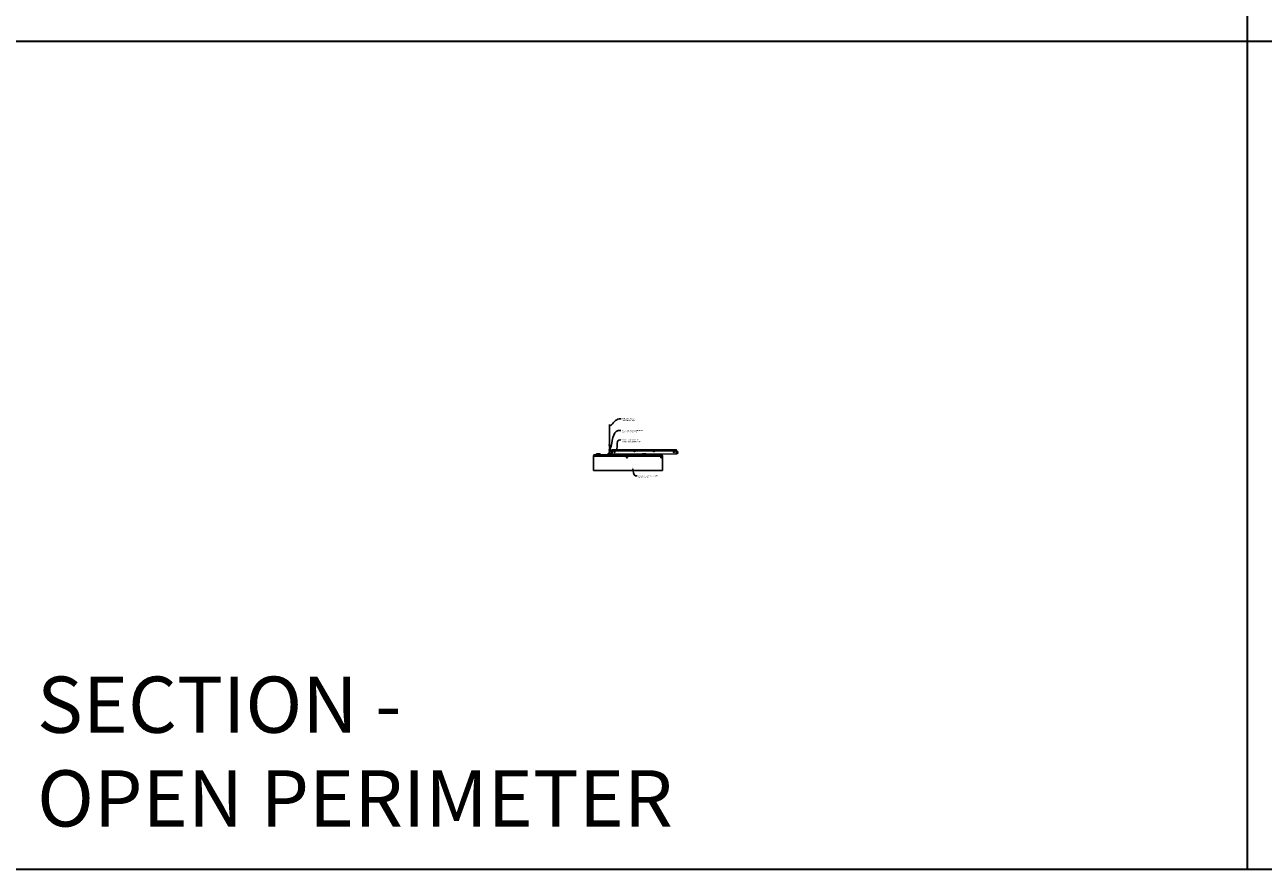
# Model space of a CAD drawing. Units: inches. Extents: x 0 to 3506, y 0 to 1152.
# Drawn here: x 870 to 1302, y 0 to 295 of the extents above; entities that cross this region are included whole.
import ezdxf
from ezdxf import colors
from ezdxf.entities.mleader import LeaderData, LeaderLine
from ezdxf.enums import TextEntityAlignment as Align
from ezdxf.math import Vec2, Vec3

# ---------------------------------------------------------------- set-up
doc = ezdxf.new("R2010")
doc.units = ezdxf.units.IN
doc.header["$MEASUREMENT"] = 0
for name, color, linetype, lineweight in [('Z-ANNO-NOTE', 7, 'Continuous', 35), ('Z-CLNG-SCRIM', 2, 'Continuous', 50), ('Z-CLNG-TEES', 3, 'Continuous', 18), ('Z-CLNG-WOOD', 5, 'Continuous', 25), ('Z-CLNG-WOOD-PATT', 2, 'Continuous', 15)]:
    doc.layers.add(name, color=color, linetype=linetype, lineweight=lineweight)
doc.layers.add('Z-ANNO-NPLT', color=252, linetype='Continuous', lineweight=35, plot=False)
doc.layers.add('Z-ANNO-RDME', color=252, linetype='Continuous', lineweight=35, plot=False)
doc.styles.add('1-4', font='ARIAL.TTF', dxfattribs={"height": 0.375})
doc.styles.get("Standard").update_dxf_attribs({"font": 'ARIAL.TTF', "height": 0.09375})

msp = doc.modelspace()

# ---------------------------------------------------------------- hatches: boundary and pattern name
at = {"layer": 'Z-CLNG-WOOD-PATT'}
h = msp.add_hatch(dxfattribs=at)
h.set_pattern_fill('ENDGRAIN', color=256, scale=1.5, style=0)
h.set_pattern_definition([(0, (1069.2, 143.0278), (1.5, 1.5), [0.075, -1.425]), (0, (1068.15, 143.1778), (1.5, 1.5), [0.15, -1.35]), (0, (1069.125, 143.2528), (1.5, 1.5), [0.075, -1.425]), (0, (1068.225, 143.4028), (1.5, 1.5), [0.075, -1.425]), (0, (1069.125, 143.4778), (1.5, 1.5), [0.075, -1.425]), (0, (1068.3, 143.5528), (1.5, 1.5), [0.075, -1.425]), (0, (1069.125, 143.6278), (1.5, 1.5), [0.075, -1.425]), (0, (1068.3, 143.7778), (1.5, 1.5), [0.075, -0.825, 0.075, -0.525]), (0, (1068.3, 143.9278), (1.5, 1.5), [0.15, -0.75, 0.075, -0.525]), (0, (1068.225, 144.1528), (1.5, 1.5), [0.075, -0.225, 0.075, -0.6, 0.075, -0.45]), (0, (1068.15, 144.3028), (1.5, 1.5), [0.075, -0.3, 0.15, -0.975]), (0, (1069.125, 144.3778), (1.5, 1.5), [0.075, -1.425]), (0, (1068.15, 144.4528), (1.5, 1.5), [0.075, -0.375, 0.075, -0.975]), (45, (1068, 143.0278), (2e-16, 1.5), [0.21213, -1.90919]), (45, (1069.275, 143.0278), (2e-16, 1.5), [0.42426, -1.69706]), (45, (1069.275, 143.7778), (2e-16, 1.5), [0.10607, -2.01526]), (45, (1068, 143.9278), (2e-16, 1.5), [0.3182, -1.80312]), (45, (1069.275, 143.9278), (2e-16, 1.5), [0.53033, -1.59099]), (45, (1069.275, 144.1528), (2e-16, 1.5), [0.3182, -1.80312]), (315, (1068.975, 144.3028), (1.5, -3e-16), [0.10607, -2.01526]), (315, (1068.45, 143.1028), (1.5, -3e-16), [0.21213, -1.90919]), (315, (1068.525, 143.7028), (1.5, -3e-16), [0.21213, -1.90919]), (315, (1068.975, 143.4028), (1.5, -3e-16), [0.21213, -1.90919]), (315, (1068.9, 144.0028), (1.5, -3e-16), [0.21213, -1.90919]), (315, (1068.975, 144.1528), (1.5, -3e-16), [0.3182, -1.80312]), (315, (1068.6, 143.2528), (1.5, -3e-16), [0.3182, -1.80312]), (315, (1068.825, 143.3278), (1.5, -3e-16), [0.3182, -1.80312]), (315, (1068.6, 143.8528), (1.5, -3e-16), [0.3182, -1.80312]), (315, (1068.75, 143.9278), (1.5, -3e-16), [0.3182, -1.80312]), (26.565, (1068.075, 143.3278), (1.5, 6e-10), [0.1677, -3.1864]), (26.565, (1069.2, 143.2528), (1.5, 6e-10), [0.67082, -2.68328]), (26.565, (1069.2, 143.4778), (1.5, 6e-10), [0.67082, -2.68328]), (26.565, (1069.2, 143.6278), (1.5, 6e-10), [0.67082, -1.005, 0.335415, -1.342866]), (26.565, (1069.35, 143.8528), (1.5, 6e-10), [0.1677, -3.1864]), (26.565, (1068, 144.3778), (1.5, 6e-10), [0.1677, -3.1864]), (26.565, (1069.2, 144.3778), (1.5, 6e-10), [0.33541, -3.01869]), (333.435, (1068.825, 143.0278), (1.5, -6e-10), [0.33541, -3.01869]), (333.435, (1068.3, 143.4028), (1.5, -6e-10), [0.33541, -3.01869]), (333.435, (1068.3, 143.1778), (1.5, -6e-10), [0.1677, -3.18639]), (333.435, (1068.375, 143.5528), (1.5, -6e-10), [0.50312, -2.85099]), (333.435, (1068.675, 143.5528), (1.5, -6e-10), [0.33541, -3.01869]), (333.435, (1068.825, 143.6278), (1.5, -6e-10), [0.33541, -3.01869]), (333.435, (1068.375, 143.7778), (1.5, -6e-10), [0.1677, -3.18639]), (333.435, (1068.45, 143.9278), (1.5, -6e-10), [0.1677, -3.18639]), (333.435, (1069.05, 144.2278), (1.5, -6e-10), [0.1677, -3.18639]), (333.435, (1068.975, 143.7028), (1.5, -6e-10), [0.1677, -3.18639]), (333.435, (1068.3, 144.1528), (1.5, -6e-10), [0.50312, -2.85099]), (333.435, (1068.225, 144.3028), (1.5, -6e-10), [0.33541, -3.01869]), (333.435, (1069.05, 143.8528), (1.5, -6e-10), [0.1677, -1.5093, 0.1677, -1.5094]), (333.435, (1068.6, 144.1528), (1.5, -6e-10), [0.33541, -3.01869]), (333.435, (1068.675, 144.3028), (1.5, -6e-10), [0.33541, -3.01869]), (333.435, (1068.225, 144.4528), (1.5, -6e-10), [0.33541, -3.01869]), (333.435, (1068.675, 144.4528), (1.5, -6e-10), [0.33541, -3.01869])])
h.paths.add_polyline_path([(1079.375, 143.777781, 1), (1079.875, 143.777781, 1)])
h = msp.add_hatch(dxfattribs=at)
h.set_pattern_fill('ENDGRAIN', color=256, scale=1.5, style=0)
h.set_pattern_definition([(0, (1081.2, 143.0278), (1.5, 1.5), [0.075, -1.425]), (0, (1080.15, 143.1778), (1.5, 1.5), [0.15, -1.35]), (0, (1081.125, 143.2528), (1.5, 1.5), [0.075, -1.425]), (0, (1080.225, 143.4028), (1.5, 1.5), [0.075, -1.425]), (0, (1081.125, 143.4778), (1.5, 1.5), [0.075, -1.425]), (0, (1080.3, 143.5528), (1.5, 1.5), [0.075, -1.425]), (0, (1081.125, 143.6278), (1.5, 1.5), [0.075, -1.425]), (0, (1080.3, 143.7778), (1.5, 1.5), [0.075, -0.825, 0.075, -0.525]), (0, (1080.3, 143.9278), (1.5, 1.5), [0.15, -0.75, 0.075, -0.525]), (0, (1080.225, 144.1528), (1.5, 1.5), [0.075, -0.225, 0.075, -0.6, 0.075, -0.45]), (0, (1080.15, 144.3028), (1.5, 1.5), [0.075, -0.3, 0.15, -0.975]), (0, (1081.125, 144.3778), (1.5, 1.5), [0.075, -1.425]), (0, (1080.15, 144.4528), (1.5, 1.5), [0.075, -0.375, 0.075, -0.975]), (45, (1080, 143.0278), (2e-16, 1.5), [0.21213, -1.90919]), (45, (1081.275, 143.0278), (2e-16, 1.5), [0.42426, -1.69706]), (45, (1081.275, 143.7778), (2e-16, 1.5), [0.10607, -2.01526]), (45, (1080, 143.9278), (2e-16, 1.5), [0.3182, -1.80312]), (45, (1081.275, 143.9278), (2e-16, 1.5), [0.53033, -1.59099]), (45, (1081.275, 144.1528), (2e-16, 1.5), [0.3182, -1.80312]), (315, (1080.975, 144.3028), (1.5, -3e-16), [0.10607, -2.01526]), (315, (1080.45, 143.1028), (1.5, -3e-16), [0.21213, -1.90919]), (315, (1080.525, 143.7028), (1.5, -3e-16), [0.21213, -1.90919]), (315, (1080.975, 143.4028), (1.5, -3e-16), [0.21213, -1.90919]), (315, (1080.9, 144.0028), (1.5, -3e-16), [0.21213, -1.90919]), (315, (1080.975, 144.1528), (1.5, -3e-16), [0.3182, -1.80312]), (315, (1080.6, 143.2528), (1.5, -3e-16), [0.3182, -1.80312]), (315, (1080.825, 143.3278), (1.5, -3e-16), [0.3182, -1.80312]), (315, (1080.6, 143.8528), (1.5, -3e-16), [0.3182, -1.80312]), (315, (1080.75, 143.9278), (1.5, -3e-16), [0.3182, -1.80312]), (26.565, (1080.075, 143.3278), (1.5, 6e-10), [0.1677, -3.1864]), (26.565, (1081.2, 143.2528), (1.5, 6e-10), [0.67082, -2.68328]), (26.565, (1081.2, 143.4778), (1.5, 6e-10), [0.67082, -2.68328]), (26.565, (1081.2, 143.6278), (1.5, 6e-10), [0.67082, -1.005, 0.335415, -1.342866]), (26.565, (1081.35, 143.8528), (1.5, 6e-10), [0.1677, -3.1864]), (26.565, (1080, 144.3778), (1.5, 6e-10), [0.1677, -3.1864]), (26.565, (1081.2, 144.3778), (1.5, 6e-10), [0.33541, -3.01869]), (333.435, (1080.825, 143.0278), (1.5, -6e-10), [0.33541, -3.01869]), (333.435, (1080.3, 143.4028), (1.5, -6e-10), [0.33541, -3.01869]), (333.435, (1080.3, 143.1778), (1.5, -6e-10), [0.1677, -3.18639]), (333.435, (1080.375, 143.5528), (1.5, -6e-10), [0.50312, -2.85099]), (333.435, (1080.675, 143.5528), (1.5, -6e-10), [0.33541, -3.01869]), (333.435, (1080.825, 143.6278), (1.5, -6e-10), [0.33541, -3.01869]), (333.435, (1080.375, 143.7778), (1.5, -6e-10), [0.1677, -3.18639]), (333.435, (1080.45, 143.9278), (1.5, -6e-10), [0.1677, -3.18639]), (333.435, (1081.05, 144.2278), (1.5, -6e-10), [0.1677, -3.18639]), (333.435, (1080.975, 143.7028), (1.5, -6e-10), [0.1677, -3.18639]), (333.435, (1080.3, 144.1528), (1.5, -6e-10), [0.50312, -2.85099]), (333.435, (1080.225, 144.3028), (1.5, -6e-10), [0.33541, -3.01869]), (333.435, (1081.05, 143.8528), (1.5, -6e-10), [0.1677, -1.5093, 0.1677, -1.5094]), (333.435, (1080.6, 144.1528), (1.5, -6e-10), [0.33541, -3.01869]), (333.435, (1080.675, 144.3028), (1.5, -6e-10), [0.33541, -3.01869]), (333.435, (1080.225, 144.4528), (1.5, -6e-10), [0.33541, -3.01869]), (333.435, (1080.675, 144.4528), (1.5, -6e-10), [0.33541, -3.01869])])
h.paths.add_polyline_path([(1091.375, 143.777781, 1), (1091.875, 143.777781, 1)])

# ---------------------------------------------------------------- linework, layer by layer
at = {"layer": 'Z-ANNO-NPLT'}
for p, q in [((1296, 1152), (1296, 0)), ((1728, 288.805562), (0, 288.805562)), ((1728, 288.805562), (0, 288.805562))]:
    msp.add_line(p, q, dxfattribs=at)
msp.add_lwpolyline([(1728, 0), (1728, 1152), (0, 1152), (0, 0)], close=True, dxfattribs=at)
at = {"layer": 'Z-CLNG-SCRIM'}
msp.add_line((1068, 144.402781), (1092, 144.402781), dxfattribs=at)
at = {"layer": 'Z-CLNG-TEES'}
for p, q in [((1073.5727, 148.057658), (1073.494088, 148.103421)), ((1073.5727, 148.177109), (1073.548765, 148.19256)), ((1073.375, 145.652781), (1073.5, 145.777781)), ((1073.375, 145.277781), (1073.375, 145.652781)), ((1073.375, 145.277781), (1073.5, 145.152781)), ((1073.518649, 145.777781), (1073.5, 145.777781)), ((1073.5, 145.152781), (1073.609375, 145.152781)), ((1073.609375, 145.722033), (1073.609375, 145.835618)), ((1073.640625, 145.152781), (1074.4375, 145.152781)), ((1074.4375, 145.777781), (1073.731351, 145.777781)), ((1074, 144.965281), (1074, 145.152781)), ((1074, 145.027781), (1074.129875, 145.027781)), ((1074, 144.965281), (1074.103987, 144.965281)), ((1074.0625, 145.902781), (1074.5, 146.402781)), ((1074.0625, 145.777781), (1074.0625, 145.902781)), ((1074.103987, 144.965281), (1074.166487, 144.902781)), ((1074.129875, 145.027781), (1074.192375, 144.965281)), ((1074.144531, 145.996531), (1097.105469, 145.996531)), ((1074.166487, 144.902781), (1097.083513, 144.902781)), ((1074.192375, 144.965281), (1097.057625, 144.965281)), ((1074.5, 146.402781), (1096.75, 146.402781)), ((1074.5, 145.215281), (1074.5, 145.715281)), ((1097.1875, 145.902781), (1096.75, 146.402781)), ((1096.75, 145.215281), (1096.75, 145.715281)), ((1096.8125, 145.777781), (1097.518649, 145.777781)), ((1097.609375, 145.152781), (1096.8125, 145.152781)), ((1097.120125, 145.027781), (1097.057625, 144.965281)), ((1097.146013, 144.965281), (1097.083513, 144.902781)), ((1097.25, 145.027781), (1097.120125, 145.027781)), ((1097.25, 144.965281), (1097.146013, 144.965281)), ((1097.1875, 145.777781), (1097.1875, 145.902781)), ((1097.25, 145.777781), (1097.1875, 145.777781)), ((1097.25, 144.965281), (1097.25, 145.152781)), ((1097.518649, 145.777781), (1097.5, 145.777781))]:
    msp.add_line(p, q, dxfattribs=at)
for points in [[(1073.490947, 147.938472), (1073.6773, 148.054325), (1073.6773, 155.226006)], [(1073.5727, 147.989297), (1073.5727, 155.226006)], [(1073.490947, 147.678472), (1073.6773, 147.794325), (1073.6773, 147.931159)], [(1073.490947, 147.418472), (1073.6773, 147.534325), (1073.6773, 147.671159)], [(1073.490947, 147.158472), (1073.6773, 147.274325), (1073.6773, 147.411159)]]:
    msp.add_lwpolyline(points, dxfattribs=at)
for points in [[(1073.6773, 147.151159), (1073.6773, 147.080533, 0.0349095215), (1073.682163, 147.010969), (1073.5727, 146.892331, 0.4212215827), (1073.542375, 145.752255, 0.1503225811), (1073.609375, 145.722033)], [(1073.677319, 147.076207), (1073.755912, 147.030456, -0.4796122098), (1073.768038, 146.949791), (1073.5727, 146.738081, 0.3684974774), (1073.60188, 145.841656, 0.0774598364), (1073.609375, 145.835618)], [(1073.5727, 147.804292), (1073.494088, 147.850055, -0.5792866085), (1073.494676, 147.940791)], [(1073.5727, 147.544292), (1073.494088, 147.590055, -0.5792866085), (1073.494676, 147.680791)], [(1073.5727, 147.284292), (1073.494088, 147.330055, -0.5792866085), (1073.494676, 147.420791)], [(1073.494676, 147.160791, 0.5792866085), (1073.494088, 147.070055), (1073.5727, 147.024292)], [(1073.6773, 148.116218), (1073.755912, 148.070456, -0.5653491315), (1073.757213, 147.98084), (1073.5727, 147.866131), (1073.5727, 147.729297)], [(1073.5727, 147.469297), (1073.5727, 147.606131), (1073.757213, 147.72084, 0.5653491315), (1073.755912, 147.810456), (1073.6773, 147.856218)], [(1073.6773, 147.596218), (1073.755912, 147.550456, -0.5653491315), (1073.757213, 147.46084), (1073.5727, 147.346131), (1073.5727, 147.209297)], [(1073.6773, 147.336218), (1073.755912, 147.290456, -0.5653491315), (1073.757213, 147.20084), (1073.5727, 147.086131), (1073.5727, 147.045144, 0.0675280876), (1073.590775, 146.911921)], [(1073.640625, 145.722033, 0.1503225811), (1073.707625, 145.752255, 0.3676622554), (1073.775819, 146.782517, -0.0628565391), (1073.714363, 146.891617)], [(1073.640625, 145.835618, 0.0774598364), (1073.64812, 145.841656, 0.3664409479), (1073.679862, 146.735825, -0.0414137308), (1073.634256, 146.804796)]]:
    msp.add_lwpolyline(points, format="xyb", dxfattribs=at)
for points in [[(1074.046875, 144.961094), (1074, 144.934031), (1073.671875, 144.934031, -0.4142135624), (1073.640625, 144.965281), (1073.640625, 145.965281, -0.4142135624), (1073.671875, 145.996531), (1073.71875, 145.996531, 0.4142135624), (1073.75, 146.027781), (1073.75, 146.371531, 0.4142135624), (1073.71875, 146.402781), (1073.53125, 146.402781, 0.4142135624), (1073.5, 146.371531), (1073.5, 146.027781, 0.4142135624), (1073.53125, 145.996531), (1073.578125, 145.996531, -0.4142135624), (1073.609375, 145.965281), (1073.609375, 144.965281, -0.4142135624), (1073.578125, 144.934031), (1073.25, 144.934031), (1073.203125, 144.961094, 1.3032253728), (1073.1875, 144.902781), (1074.0625, 144.902781, 1.3032253728)], [(1073.578125, 146.0132), (1073.53125, 146.0132, -0.4142135624), (1073.515625, 146.028825), (1073.515625, 146.372575, -0.4142135624), (1073.53125, 146.3882), (1073.71875, 146.3882, -0.4142135624), (1073.734375, 146.372575), (1073.734375, 146.028825, -0.4142135624), (1073.71875, 146.0132), (1073.671875, 146.0132, 0.4142135624), (1073.625, 145.966325, 0.4142135624)]]:
    msp.add_lwpolyline(points, format="xyb", close=True, dxfattribs=at)
for centre, radius in [((1073.5204, 148.14862), 0.0523), ((1074.375, 145.621531), 0.078125), ((1074.375, 145.309031), 0.078125), ((1075.25, 145.480906), 0.15625), ((1082.25, 145.777781), 0.125), ((1089, 145.777781), 0.125), ((1096, 145.480906), 0.15625), ((1096.875, 145.621531), 0.078125), ((1096.875, 145.309031), 0.078125)]:
    msp.add_circle(centre, radius, dxfattribs=at)
for centre, start, end in [((1074.4375, 145.715281), 360, 90), ((1074.4375, 145.215281), 270, 0), ((1096.8125, 145.715281), 90, 180), ((1096.8125, 145.215281), 180, 270)]:
    msp.add_arc(centre, 0.0625, start, end, dxfattribs=at)
at = {"layer": 'Z-CLNG-WOOD'}
for points in [[(1068, 144.402781), (1092, 144.402781), (1092, 139.152781), (1068, 139.152781)], [(1069, 144.402781), (1070.25, 144.402781), (1070.25, 144.902781), (1069, 144.902781)], [(1073, 144.402781), (1074.25, 144.402781), (1074.25, 144.902781), (1073, 144.902781)], [(1085, 144.402781), (1086.25, 144.402781), (1086.25, 144.902781), (1085, 144.902781)]]:
    msp.add_lwpolyline(points, close=True, dxfattribs=at)
for centre in [(1079.625, 143.777781), (1091.625, 143.777781)]:
    msp.add_circle(centre, 0.25, dxfattribs=at)

# ---------------------------------------------------------------- texts
at = {"layer": 'Z-ANNO-NPLT'}
msp.add_text('5/8" THICK MEMBERS', height=132, rotation=32.82587975, dxfattribs=at).set_placement((11.245932, 115.857532), align=Align.TOP_LEFT)
at = {"layer": 'Z-ANNO-RDME', "insert": (873.875309, 8.776948), "char_height": 19.61711113, "width": 412.22692483, "attachment_point": 7}
msp.add_mtext('SECTION -\\POPEN PERIMETER', dxfattribs=at)

# ---------------------------------------------------------------- leaders
at = {"layer": 'Z-ANNO-NOTE'}
ml = msp.add_multileader_mtext('Standard', dxfattribs=at)
ml.set_content('HANGER WIRE (BY \\PSUBCONTRACTOR)', color=256, style='1-4')
ml.set_leader_properties()
ml.build(insert=Vec2(0, 0))
ml.multileader.update_dxf_attribs({"leader_type": 2, "text_right_attachment_type": 3, "dogleg_length": 0.36, "arrow_head_size": 0.375, "scale": 4})
ctx = ml.context
ctx.base_point, ctx.scale, ctx.char_height, ctx.arrow_head_size, ctx.landing_gap_size, ctx.plane_origin = Vec3(1077.562147, 157.137285), 4, 0.375, 0.375, 0.36, Vec3(1076.207241, 156.650616)
ctx.right_attachment = 3
notes = []
notes.append((ctx, [(0, (1, 1, 0), (1076.122147, 157.137285), (1, 0), 1.44, [(0, [(1073.622695, 154.535465), (1076.907497, 157.137285)], 0, [])])]))
ctx.mtext.insert, ctx.mtext.flow_direction = Vec3(1077.922147, 157.37991), 5
ml = msp.add_multileader_mtext('Standard', dxfattribs=at)
ml.set_content('15/16" HD T-BAR MAINRUNNER\\P(BY SUBCONTRACTOR)', color=256, style='1-4')
ml.set_leader_properties()
ml.build(insert=Vec2(0, 0))
ml.multileader.update_dxf_attribs({"leader_type": 2, "text_right_attachment_type": 3, "dogleg_length": 0.36, "arrow_head_size": 0.375, "scale": 4})
ctx = ml.context
ctx.base_point, ctx.scale, ctx.char_height, ctx.arrow_head_size, ctx.landing_gap_size, ctx.plane_origin = Vec3(1077.544913, 153.029712), 4, 0.375, 0.375, 0.36, Vec3(1076.190006, 152.543042)
ctx.right_attachment = 3
notes.append((ctx, [(0, (1, 1, 0), (1076.104913, 153.029712), (1, 0), 1.44, [(0, [(1073.625, 146.402781), (1076.622422, 153.029712)], 0, [])])]))
ctx.mtext.insert, ctx.mtext.flow_direction = Vec3(1077.904913, 153.272336), 5
ml = msp.add_multileader_mtext('Standard', dxfattribs=at)
ml.set_content('15/16" T-BAR CROSSTEE\\P(TYP; BY SUBCONTRACTOR)', color=256, style='1-4')
ml.set_leader_properties()
ml.build(insert=Vec2(0, 0))
ml.multileader.update_dxf_attribs({"leader_type": 2, "text_right_attachment_type": 3, "dogleg_length": 0.36, "arrow_head_size": 0.375, "scale": 4})
ctx = ml.context
ctx.base_point, ctx.scale, ctx.char_height, ctx.arrow_head_size, ctx.landing_gap_size, ctx.plane_origin = Vec3(1077.475811, 149.751045), 4, 0.375, 0.375, 0.36, Vec3(1076.120904, 149.264375)
ctx.right_attachment = 3
notes.append((ctx, [(0, (1, 1, 0), (1076.035811, 149.751045), (1, 0), 1.44, [(0, [(1075.987654, 146.147117), (1076.857475, 149.751045)], 0, [])])]))
ctx.mtext.insert, ctx.mtext.flow_direction = Vec3(1077.835811, 149.99367), 5
ml = msp.add_multileader_mtext('Standard', dxfattribs=at)
ml.set_content('9WOOD CROSSPIECE / DOWEL \\PCEILING GRILLE ', color=256, style='1-4')
ml.set_leader_properties()
ml.build(insert=Vec2(0, 0))
ml.multileader.update_dxf_attribs({"leader_type": 2, "text_right_attachment_type": 3, "dogleg_length": 0.36, "arrow_head_size": 0.375, "scale": 4})
ctx = ml.context
ctx.base_point, ctx.scale, ctx.char_height, ctx.arrow_head_size, ctx.landing_gap_size, ctx.plane_origin = Vec3(1083.232258, 137.284766), 4, 0.375, 0.375, 0.36, Vec3(1081.877351, 136.798097)
ctx.right_attachment = 3
notes.append((ctx, [(0, (1, 1, 0), (1081.792258, 137.284766), (1, 0), 1.44, [(0, [(1081.55635, 140.093088), (1082.568217, 137.280845)], 0, [])])]))
ctx.mtext.insert, ctx.mtext.flow_direction = Vec3(1083.592258, 137.475464), 5
for ctx, leaders in notes:
    for number, flags, end, landing, length, lines in leaders:
        leader = LeaderData()
        leader.index, (leader.has_last_leader_line, leader.has_dogleg_vector, leader.attachment_direction) = number, flags
        leader.last_leader_point, leader.dogleg_vector, leader.dogleg_length = Vec3(end), Vec3(landing), length
        for number, points, colour, breaks in lines:
            line = LeaderLine()
            line.index, line.vertices, line.color, line.breaks = number, Vec3.list(points), colors.encode_raw_color(colour), breaks
            leader.lines.append(line)
        ctx.leaders.append(leader)

doc.saveas('drawing.dxf')
